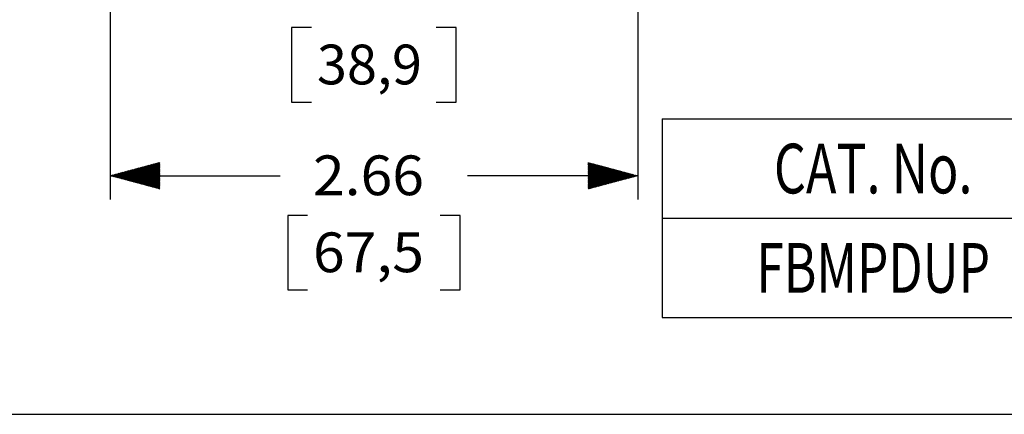
# Model space of a CAD drawing. Units: inches. Extents: x 0 to 17, y -11 to 11.
# Drawn here: x 2.2 to 4.6, y 3 to 4 of the extents above; entities that cross this region are included whole.
import ezdxf

# ---------------------------------------------------------------- set-up
doc = ezdxf.new("R2010")
doc.units = ezdxf.units.IN
doc.header["$MEASUREMENT"] = 0
for name, color, linetype, true_color in [('1', 7, 'CONTINUOUS', 0xffffff), ('20', 7, 'CONTINUOUS', 0xffffff), ('TOP', 7, 'CONTINUOUS', 0xffffff)]:
    doc.layers.add(name, color=color, linetype=linetype, true_color=true_color)
doc.styles.add('blockfont', font='simplex.shx')
doc.styles.add('helvet', font='simplex.shx')

msp = doc.modelspace()

# ---------------------------------------------------------------- linework, layer by layer
at = {"layer": '1', "color": 7, "linetype": 'Continuous'}
for p, q in [((2.3892, 4.4632), (2.3892, 3.5214)), ((3.7172, 4.4632), (3.7172, 3.5214)), ((2.3892, 3.5814), (2.8174, 3.5814)), ((3.7172, 3.5814), (3.2891, 3.5814)), ((2.8362, 3.4814), (2.8362, 3.2939)), ((2.8862, 3.4814), (2.8362, 3.4814)), ((3.2703, 3.4814), (3.2203, 3.4814)), ((3.2703, 3.2939), (3.2703, 3.4814)), ((2.8362, 3.2939), (2.8862, 3.2939)), ((3.2203, 3.2939), (3.2703, 3.2939))]:
    msp.add_line(p, q, dxfattribs=at)
at = {"layer": '20', "color": 7, "linetype": 'Continuous'}
for p, q in [((2.8462, 3.954), (2.8462, 3.7665)), ((2.8962, 3.954), (2.8462, 3.954)), ((3.2603, 3.954), (3.2103, 3.954)), ((3.2603, 3.7665), (3.2603, 3.954)), ((2.8462, 3.7665), (2.8962, 3.7665)), ((3.2103, 3.7665), (3.2603, 3.7665)), ((3.7786, 3.7245), (4.8411, 3.7245)), ((3.7786, 3.7245), (3.7786, 3.4745)), ((3.7786, 3.4745), (4.8411, 3.4745)), ((3.7786, 3.4745), (3.7786, 3.2245)), ((3.7786, 3.2245), (4.8411, 3.2245)), ((0.3182, 2.9811), (12.7897, 2.9811))]:
    msp.add_line(p, q, dxfattribs=at)
at = {"layer": 'TOP', "color": 7, "linetype": 'Continuous'}
for p, q in [((2.416, 3.5743), (2.4356, 3.5939)), ((2.4171, 3.574), (2.4376, 3.5944)), ((2.4183, 3.5737), (2.4395, 3.5949)), ((2.4194, 3.5734), (2.4414, 3.5954)), ((2.4205, 3.5731), (2.4434, 3.5959)), ((2.4216, 3.5728), (2.4453, 3.5965)), ((2.4227, 3.5725), (2.4472, 3.597)), ((2.4238, 3.5722), (2.4492, 3.5975)), ((2.4249, 3.5719), (2.4511, 3.598)), ((2.4261, 3.5716), (2.453, 3.5985)), ((2.4272, 3.5713), (2.455, 3.599)), ((2.4283, 3.571), (2.4569, 3.5996)), ((2.4294, 3.5707), (2.4588, 3.6001)), ((2.4305, 3.5704), (2.4607, 3.6006)), ((2.4316, 3.5701), (2.4627, 3.6011)), ((2.4328, 3.5698), (2.4646, 3.6016)), ((2.4339, 3.5695), (2.4665, 3.6022)), ((2.435, 3.5692), (2.4685, 3.6027)), ((2.4361, 3.5689), (2.4704, 3.6032)), ((2.4372, 3.5686), (2.4723, 3.6037)), ((2.4383, 3.5683), (2.4743, 3.6042)), ((2.4394, 3.568), (2.4762, 3.6047)), ((2.4406, 3.5677), (2.4781, 3.6053)), ((2.4417, 3.5674), (2.4801, 3.6058)), ((2.4428, 3.5671), (2.482, 3.6063)), ((2.4439, 3.5668), (2.4839, 3.6068)), ((2.445, 3.5665), (2.4859, 3.6073)), ((2.4461, 3.5662), (2.4878, 3.6078)), ((2.4473, 3.5659), (2.4897, 3.6084)), ((2.4484, 3.5656), (2.4917, 3.6089)), ((2.4495, 3.5653), (2.4936, 3.6094)), ((2.4506, 3.565), (2.4955, 3.6099)), ((2.4517, 3.5647), (2.4975, 3.6104)), ((2.4528, 3.5644), (2.4994, 3.611)), ((2.4539, 3.5641), (2.5013, 3.6115)), ((2.4551, 3.5638), (2.5032, 3.612)), ((2.4562, 3.5635), (2.5052, 3.6125)), ((2.4573, 3.5632), (2.5071, 3.613)), ((2.4584, 3.5629), (2.509, 3.6135)), ((2.4595, 3.5626), (2.511, 3.6141)), ((2.4606, 3.5623), (2.5129, 3.6146)), ((2.4618, 3.562), (2.5142, 3.6145)), ((2.4629, 3.5617), (2.5142, 3.6131)), ((2.464, 3.5614), (2.5142, 3.6117)), ((2.4651, 3.5611), (2.5142, 3.6102)), ((2.4662, 3.5608), (2.5142, 3.6088)), ((2.4673, 3.5605), (2.5142, 3.6074)), ((2.4684, 3.5602), (2.5142, 3.606)), ((2.4696, 3.5599), (2.5142, 3.6046)), ((2.4707, 3.5596), (2.5142, 3.6032)), ((2.4718, 3.5593), (2.5142, 3.6018)), ((2.4729, 3.559), (2.5142, 3.6004)), ((2.474, 3.5587), (2.5142, 3.5989)), ((2.4751, 3.5584), (2.5142, 3.5975)), ((2.4763, 3.5581), (2.5142, 3.5961)), ((2.4774, 3.5578), (2.5142, 3.5947)), ((3.5922, 3.6149), (3.5923, 3.6149)), ((3.5922, 3.6134), (3.5934, 3.6146)), ((3.5922, 3.612), (3.5945, 3.6143)), ((3.5922, 3.6106), (3.5956, 3.614)), ((3.5922, 3.6092), (3.5968, 3.6137)), ((3.5922, 3.6078), (3.5979, 3.6134)), ((3.5922, 3.6064), (3.599, 3.6131)), ((3.5922, 3.605), (3.6001, 3.6128)), ((3.5922, 3.6035), (3.6012, 3.6125)), ((3.5922, 3.6021), (3.6023, 3.6122)), ((3.5922, 3.6007), (3.6034, 3.6119)), ((3.5922, 3.5993), (3.6046, 3.6116)), ((3.5922, 3.5979), (3.6057, 3.6113)), ((3.5922, 3.5965), (3.6068, 3.611)), ((3.5922, 3.5951), (3.6079, 3.6107)), ((3.5922, 3.5936), (3.609, 3.6104)), ((3.5922, 3.5922), (3.6101, 3.6101)), ((3.5922, 3.5908), (3.6113, 3.6098)), ((3.5922, 3.5894), (3.6124, 3.6095)), ((3.5922, 3.588), (3.6135, 3.6092)), ((3.5922, 3.5866), (3.6146, 3.6089)), ((3.5922, 3.5852), (3.6157, 3.6086)), ((3.5922, 3.5837), (3.6168, 3.6083)), ((3.5922, 3.5823), (3.6179, 3.608)), ((3.5922, 3.5809), (3.6191, 3.6077)), ((3.5922, 3.5795), (3.6202, 3.6074)), ((3.5922, 3.5781), (3.6213, 3.6071)), ((3.5922, 3.5767), (3.6224, 3.6068)), ((3.5922, 3.5753), (3.6235, 3.6066)), ((3.5922, 3.5738), (3.6246, 3.6063)), ((3.5922, 3.5724), (3.6258, 3.606)), ((3.5922, 3.571), (3.6269, 3.6057)), ((3.5922, 3.5696), (3.628, 3.6054)), ((3.5922, 3.5682), (3.6291, 3.6051)), ((3.5922, 3.5668), (3.6302, 3.6048)), ((3.5922, 3.5654), (3.6313, 3.6045)), ((3.5922, 3.5639), (3.6324, 3.6042)), ((3.5922, 3.5625), (3.6336, 3.6039)), ((3.5922, 3.5611), (3.6347, 3.6036)), ((3.5922, 3.5597), (3.6358, 3.6033)), ((3.5922, 3.5583), (3.6369, 3.603)), ((3.5922, 3.5569), (3.638, 3.6027)), ((3.5922, 3.5555), (3.6391, 3.6024)), ((3.5922, 3.5541), (3.6403, 3.6021)), ((3.5922, 3.5526), (3.6414, 3.6018)), ((3.5922, 3.5512), (3.6425, 3.6015)), ((3.5922, 3.5498), (3.6436, 3.6012)), ((3.5922, 3.5484), (3.6447, 3.6009)), ((3.5936, 3.5483), (3.6458, 3.6006)), ((3.5955, 3.5488), (3.6469, 3.6003)), ((3.5974, 3.5493), (3.6481, 3.6)), ((3.5994, 3.5499), (3.6492, 3.5997)), ((3.6013, 3.5504), (3.6503, 3.5994)), ((3.6032, 3.5509), (3.6514, 3.5991)), ((3.6051, 3.5514), (3.6525, 3.5988)), ((3.6071, 3.5519), (3.6536, 3.5985)), ((3.609, 3.5524), (3.6548, 3.5982)), ((3.6109, 3.553), (3.6559, 3.5979)), ((3.6129, 3.5535), (3.657, 3.5976)), ((3.6148, 3.554), (3.6581, 3.5973)), ((3.6167, 3.5545), (3.6592, 3.597)), ((3.6187, 3.555), (3.6603, 3.5967)), ((3.6206, 3.5555), (3.6614, 3.5964)), ((3.6225, 3.5561), (3.6626, 3.5961)), ((3.6245, 3.5566), (3.6637, 3.5958)), ((3.6264, 3.5571), (3.6648, 3.5955)), ((3.6283, 3.5576), (3.6659, 3.5952)), ((3.6303, 3.5581), (3.667, 3.5949)), ((3.6322, 3.5587), (3.6681, 3.5946)), ((3.6341, 3.5592), (3.6693, 3.5943)), ((3.6361, 3.5597), (3.6704, 3.594)), ((3.638, 3.5602), (3.6715, 3.5937)), ((2.3893, 3.5814), (2.3893, 3.5814)), ((2.3904, 3.5811), (2.3912, 3.582)), ((2.3915, 3.5808), (2.3931, 3.5825)), ((2.3926, 3.5805), (2.3951, 3.583)), ((2.3937, 3.5802), (2.397, 3.5835)), ((2.3948, 3.5799), (2.3989, 3.584)), ((2.3959, 3.5796), (2.4009, 3.5846)), ((2.3971, 3.5793), (2.4028, 3.5851)), ((2.3982, 3.579), (2.4047, 3.5856)), ((2.3993, 3.5787), (2.4067, 3.5861)), ((2.4004, 3.5784), (2.4086, 3.5866)), ((2.4015, 3.5781), (2.4105, 3.5871)), ((2.4026, 3.5778), (2.4124, 3.5877)), ((2.4038, 3.5776), (2.4144, 3.5882)), ((2.4049, 3.5773), (2.4163, 3.5887)), ((2.406, 3.577), (2.4182, 3.5892)), ((2.4071, 3.5767), (2.4202, 3.5897)), ((2.4082, 3.5764), (2.4221, 3.5902)), ((2.4093, 3.5761), (2.424, 3.5908)), ((2.4104, 3.5758), (2.426, 3.5913)), ((2.4116, 3.5755), (2.4279, 3.5918)), ((2.4127, 3.5752), (2.4298, 3.5923)), ((2.4138, 3.5749), (2.4318, 3.5928)), ((2.4149, 3.5746), (2.4337, 3.5934)), ((2.4785, 3.5575), (2.5142, 3.5933)), ((2.4796, 3.5572), (2.5142, 3.5919)), ((2.4807, 3.5569), (2.5142, 3.5905)), ((2.4818, 3.5566), (2.5142, 3.589)), ((2.4829, 3.5563), (2.5142, 3.5876)), ((2.4841, 3.556), (2.5142, 3.5862)), ((2.4852, 3.5557), (2.5142, 3.5848)), ((2.4863, 3.5554), (2.5142, 3.5834)), ((2.4874, 3.5551), (2.5142, 3.582)), ((2.4885, 3.5548), (2.5142, 3.5806)), ((2.4896, 3.5545), (2.5142, 3.5791)), ((2.4908, 3.5542), (2.5142, 3.5777)), ((2.4919, 3.5539), (2.5142, 3.5763)), ((2.493, 3.5536), (2.5142, 3.5749)), ((2.4941, 3.5533), (2.5142, 3.5735)), ((2.4952, 3.553), (2.5142, 3.5721)), ((2.4963, 3.5527), (2.5142, 3.5707)), ((2.4974, 3.5524), (2.5142, 3.5692)), ((3.6399, 3.5607), (3.6726, 3.5934)), ((3.6419, 3.5612), (3.6737, 3.5931)), ((3.6438, 3.5618), (3.6748, 3.5928)), ((3.6457, 3.5623), (3.6759, 3.5925)), ((3.6476, 3.5628), (3.6771, 3.5922)), ((3.6496, 3.5633), (3.6782, 3.5919)), ((3.6515, 3.5638), (3.6793, 3.5916)), ((3.6534, 3.5643), (3.6804, 3.5913)), ((3.6554, 3.5649), (3.6815, 3.591)), ((3.6573, 3.5654), (3.6826, 3.5907)), ((3.6592, 3.5659), (3.6838, 3.5904)), ((3.6612, 3.5664), (3.6849, 3.5901)), ((3.6631, 3.5669), (3.686, 3.5898)), ((3.665, 3.5675), (3.6871, 3.5895)), ((3.667, 3.568), (3.6882, 3.5892)), ((3.6689, 3.5685), (3.6893, 3.5889)), ((3.6708, 3.569), (3.6904, 3.5886)), ((3.6728, 3.5695), (3.6916, 3.5883)), ((3.6747, 3.57), (3.6927, 3.588)), ((3.6766, 3.5706), (3.6938, 3.5877)), ((3.6786, 3.5711), (3.6949, 3.5874)), ((3.6805, 3.5716), (3.696, 3.5871)), ((3.6824, 3.5721), (3.6971, 3.5868)), ((3.6844, 3.5726), (3.6983, 3.5865)), ((3.6863, 3.5731), (3.6994, 3.5862)), ((3.6882, 3.5737), (3.7005, 3.5859)), ((3.6901, 3.5742), (3.7016, 3.5856)), ((3.6921, 3.5747), (3.7027, 3.5853)), ((3.694, 3.5752), (3.7038, 3.585)), ((3.6959, 3.5757), (3.7049, 3.5847)), ((3.6979, 3.5763), (3.7061, 3.5844)), ((3.6998, 3.5768), (3.7072, 3.5841)), ((3.7017, 3.5773), (3.7083, 3.5838)), ((3.7037, 3.5778), (3.7094, 3.5835)), ((3.7056, 3.5783), (3.7105, 3.5832)), ((3.7075, 3.5788), (3.7116, 3.5829)), ((3.7095, 3.5794), (3.7127, 3.5826)), ((3.7114, 3.5799), (3.7139, 3.5823)), ((3.7133, 3.5804), (3.715, 3.582)), ((3.7153, 3.5809), (3.7161, 3.5817)), ((3.7172, 3.5814), (3.7172, 3.5814)), ((2.4986, 3.5521), (2.5142, 3.5678)), ((2.4997, 3.5518), (2.5142, 3.5664)), ((2.5008, 3.5515), (2.5142, 3.565)), ((2.5019, 3.5513), (2.5142, 3.5636)), ((2.503, 3.551), (2.5142, 3.5622)), ((2.5041, 3.5507), (2.5142, 3.5608)), ((2.5053, 3.5504), (2.5142, 3.5593)), ((2.5064, 3.5501), (2.5142, 3.5579)), ((2.5075, 3.5498), (2.5142, 3.5565)), ((2.5086, 3.5495), (2.5142, 3.5551)), ((2.5097, 3.5492), (2.5142, 3.5537)), ((2.5108, 3.5489), (2.5142, 3.5523)), ((2.5119, 3.5486), (2.5142, 3.5509)), ((2.5131, 3.5483), (2.5142, 3.5494)), ((2.5142, 3.548), (2.5142, 3.548))]:
    msp.add_line(p, q, dxfattribs=at)

# ---------------------------------------------------------------- texts
at = {"layer": '20', "color": 7, "linetype": 'Continuous', "char_height": 0.125, "width": 1.0625, "attachment_point": 5, "line_spacing_factor": 0.903614, "style": 'helvet'}
for s, insert in [('\\W00.741;CAT. No.', (4.3099, 3.5995)), ('\\W00.735;FBMPDUP', (4.3099, 3.3495))]:
    msp.add_mtext(s, dxfattribs=dict(at, insert=insert))
at = {"layer": 'TOP', "color": 7, "style": 'blockfont'}
for s, width, p in [('38,9', 0.997, (2.9099, 3.8113)), ('2.66', 1.054, (2.8999, 3.5325)), ('67,5', 1.054, (2.8999, 3.3387))]:
    msp.add_text(s, height=0.1, dxfattribs=dict(at, width=width)).set_placement(p)

doc.saveas('drawing.dxf')
